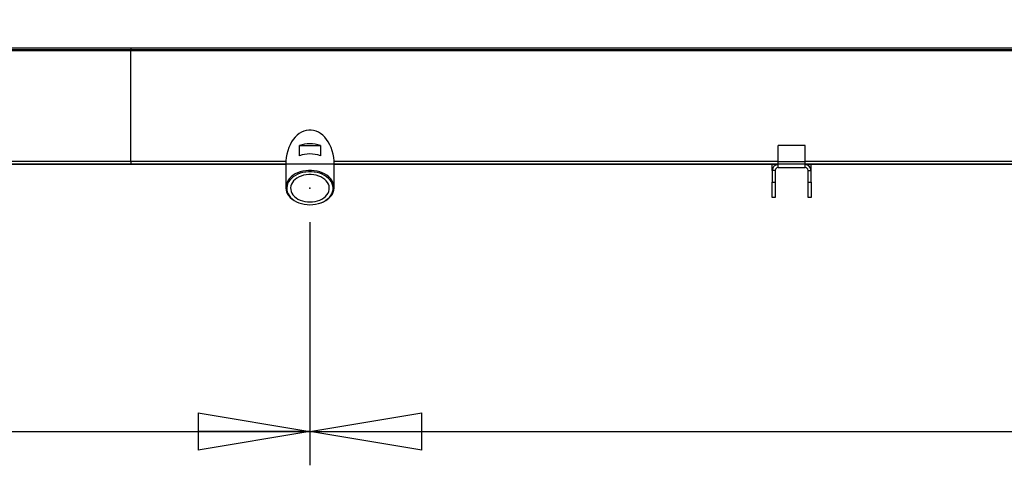
# Model space of a CAD drawing. Extents: x 185 to 14476, y 189 to 10181.
# Drawn here: x 4422 to 5439, y 7027 to 7487 of the extents above; entities that cross this region are included whole.
import ezdxf
from ezdxf.enums import TextEntityAlignment as Align

# ---------------------------------------------------------------- set-up
doc = ezdxf.new("R2010")
doc.units = 0
doc.header["$LTSCALE"] = 35
doc.header["$MEASUREMENT"] = 0
doc.header["$PDSIZE"] = -1
doc.linetypes.add('SLD-SOLID', pattern=[0])
doc.layers.get('0').update_dxf_attribs({"linetype": 'CONTINUOUS'})
doc.layers.add('GEOMETRY', color=7, linetype='SLD-SOLID')
doc.dimstyles.new('SLDDIMSTYLE0', dxfattribs={"dimtxt": 107.869385, "dimasz": 115.57, "dimexe": 0, "dimexo": 0.0625, "dimgap": 26.967346, "dimtad": 1, "dimdec": 1, "dimrnd": 1e-09, "dimzin": 12, "dimdsep": 46, "dimtxsty": 'Standard', "dimblk1": 'CLOSED', "dimblk2": 'CLOSED', "dimsah": 1, "dimcen": 0.09, "dimadec": 0, "dimazin": 0, "dimtfac": 1, "dimtdec": 1, "dimtofl": 0, "dimtmove": 2, "dimatfit": 3, "dimldrblk": 'CLOSED', "dimfxl": 1, "dimtolj": 1, "dimtzin": 0, "dimarcsym": 0})
doc.dimstyles.new('SLDDIMSTYLE1', dxfattribs={"dimtxt": 107.869385, "dimasz": 115.57, "dimexe": 0, "dimexo": 0.0625, "dimgap": 26.967346, "dimtad": 1, "dimdec": 1, "dimrnd": 1e-09, "dimzin": 12, "dimdsep": 46, "dimtxsty": 'Standard', "dimblk1": 'CLOSED', "dimblk2": 'CLOSED', "dimsah": 1, "dimcen": 0.09, "dimadec": 0, "dimazin": 0, "dimtol": 1, "dimtp": 5, "dimtm": 5, "dimtfac": 1, "dimtdec": 1, "dimtofl": 0, "dimtmove": 2, "dimatfit": 3, "dimldrblk": 'CLOSED', "dimfxl": 1, "dimtolj": 1, "dimtzin": 0, "dimarcsym": 0})
doc.dimstyles.new('SLDDIMSTYLE3', dxfattribs={"dimtxt": 107.869385, "dimasz": 115.57, "dimexe": 0, "dimexo": 0.0625, "dimgap": 26.967346, "dimtad": 1, "dimdec": 1, "dimrnd": 1e-09, "dimzin": 12, "dimdsep": 46, "dimtxsty": 'Standard', "dimblk1": 'CLOSED', "dimblk2": 'CLOSED', "dimsah": 1, "dimcen": 0.09, "dimadec": 0, "dimazin": 0, "dimtol": 1, "dimtp": 10, "dimtm": 10, "dimtfac": 1, "dimtdec": 1, "dimtofl": 0, "dimtmove": 2, "dimatfit": 3, "dimldrblk": 'CLOSED', "dimfxl": 1, "dimtolj": 1, "dimtzin": 0, "dimarcsym": 0})
doc.dimstyles.new('SLDDIMSTYLE4', dxfattribs={"dimtxt": 107.869385, "dimasz": 115.57, "dimexe": 0, "dimexo": 0.0625, "dimgap": 26.967346, "dimtad": 1, "dimdec": 1, "dimrnd": 1e-09, "dimzin": 12, "dimdsep": 46, "dimtxsty": 'Standard', "dimblk1": 'CLOSED', "dimblk2": 'CLOSED', "dimsah": 1, "dimcen": 0.09, "dimadec": 0, "dimazin": 0, "dimtol": 1, "dimtp": 10, "dimtm": 10, "dimtfac": 1, "dimtdec": 1, "dimtofl": 0, "dimtmove": 2, "dimatfit": 3, "dimldrblk": 'CLOSED', "dimfxl": 1, "dimtolj": 1, "dimtzin": 0, "dimarcsym": 0})

# ---------------------------------------------------------------- blocks, each defined once
blk = doc.blocks.new('_CLOSED')
at = {"color": 0, "linetype": 'ByBlock'}
for p, q in [((-1, 0.166667), (0, 0)), ((-1, 0.166667), (-1, -0.166667)), ((0, 0), (-1, -0.166667)), ((0, 0), (-1, 0))]:
    blk.add_line(p, q, dxfattribs=at)
blk = doc.blocks.new('_D_4')
at = {"layer": 'GEOMETRY', "transparency": 16777216}
for p, q in [((2394.5, 7493.1), (2394.5, 9120.3)), ((9448.5, 7493.1), (9448.5, 9120.3)), ((2394.5, 9085.3), (9448.5, 9085.3))]:
    blk.add_line(p, q, dxfattribs=at)
at = {"layer": 'GEOMETRY', "transparency": 16777216, "xscale": 115.57, "yscale": 115.57, "rotation": 180.0000000000004}
blk.add_blockref('_CLOSED', (2394.5, 9085.3), dxfattribs=at)
at = {"layer": 'GEOMETRY', "transparency": 16777216, "xscale": 115.57, "yscale": 115.57}
blk.add_blockref('_CLOSED', (9448.5, 9085.3), dxfattribs=at)
at = {"layer": 'GEOMETRY', "transparency": 16777216, "width": 0.7}
for s, height, p in [('7054', 111.12, (5633.8, 9085.3)), ('±10', 92.6, (6004.3, 9090.6))]:
    blk.add_text(s, height=height, dxfattribs=at).set_placement(p, align=Align.BOTTOM_LEFT)
blk = doc.blocks.new('_D_5')
at = {"layer": 'GEOMETRY', "transparency": 16777216}
for p, q in [((2394.5, 7423.1), (2394.5, 7027.5)), ((4721.5, 7278.3), (4721.5, 7027.5)), ((2394.5, 7062.5), (4721.5, 7062.5))]:
    blk.add_line(p, q, dxfattribs=at)
at = {"layer": 'GEOMETRY', "transparency": 16777216, "xscale": 115.57, "yscale": 115.57, "rotation": 180.0000000000004}
blk.add_blockref('_CLOSED', (2394.5, 7062.5), dxfattribs=at)
at = {"layer": 'GEOMETRY', "transparency": 16777216, "xscale": 115.57, "yscale": 115.57}
blk.add_blockref('_CLOSED', (4721.5, 7062.5), dxfattribs=at)
at = {"layer": 'GEOMETRY', "transparency": 16777216, "width": 0.7}
blk.add_text('=', height=111.1, dxfattribs=at).set_placement((3514.8, 7062.5), align=Align.BOTTOM_LEFT)
blk = doc.blocks.new('_D_6')
at = {"layer": 'GEOMETRY', "transparency": 16777216}
for p, q in [((4721.5, 7278.3), (4721.5, 7027.5)), ((7121.5, 7278.3), (7121.5, 7027.5)), ((4721.5, 7062.5), (7121.5, 7062.5))]:
    blk.add_line(p, q, dxfattribs=at)
at = {"layer": 'GEOMETRY', "transparency": 16777216, "xscale": 115.57, "yscale": 115.57, "rotation": 180.0000000000004}
blk.add_blockref('_CLOSED', (4721.5, 7062.5), dxfattribs=at)
at = {"layer": 'GEOMETRY', "transparency": 16777216, "xscale": 115.57, "yscale": 115.57}
blk.add_blockref('_CLOSED', (7121.5, 7062.5), dxfattribs=at)
at = {"layer": 'GEOMETRY', "transparency": 16777216, "width": 0.7}
for s, height, p in [('2400', 111.12, (5668.1, 7062.5)), ('±5', 92.6, (6038.6, 7067.7))]:
    blk.add_text(s, height=height, dxfattribs=at).set_placement(p, align=Align.BOTTOM_LEFT)
blk = doc.blocks.new('_D_8')
at = {"layer": 'GEOMETRY', "transparency": 16777216}
for p, q in [((2686.5, 8445.5), (2063.6, 8445.5)), ((2098.6, 8445.5), (2098.6, 7338.2)), ((7103.5, 7338.2), (2063.6, 7338.2))]:
    blk.add_line(p, q, dxfattribs=at)
at = {"layer": 'GEOMETRY', "transparency": 16777216, "xscale": 115.57, "yscale": 115.57}
for p, rotation in [((2098.6, 8445.5), 90.00000000000105), ((2098.6, 7338.2), 270.0000000000011)]:
    blk.add_blockref('_CLOSED', p, dxfattribs=dict(at, rotation=rotation))
at = {"layer": 'GEOMETRY', "transparency": 16777216, "width": 0.7}
for s, height, p in [('±10', 92.6, (2093.4, 7974.6)), ('1107', 111.12, (2098.6, 7604.2))]:
    blk.add_text(s, height=height, rotation=90, dxfattribs=at).set_placement(p, align=Align.BOTTOM_LEFT)

msp = doc.modelspace()

# ---------------------------------------------------------------- linework, layer by layer
at = {"color": 7, "linetype": 'SLD-SOLID'}
for p, q in [((2425.09, 7458.08), (4536.51, 7458.08)), ((2425.09, 7456.58), (4536.51, 7456.58)), ((2609.01, 7455.38), (4536.51, 7455.38)), ((4536.51, 7458.08), (7306.51, 7458.08)), ((4536.51, 7458.08), (4536.51, 7456.58)), ((4536.51, 7456.58), (7306.51, 7456.58)), ((4536.51, 7456.58), (4536.51, 7455.38)), ((4536.51, 7455.38), (7306.51, 7455.38)), ((4536.51, 7340.92), (4536.51, 7455.38)), ((4710.62, 7346.91), (4710.62, 7357.52)), ((4710.62, 7357.52), (4732.41, 7357.52)), ((4732.41, 7357.52), (4732.41, 7346.91)), ((5205.01, 7340.73), (5205.01, 7357.57)), ((5233.01, 7357.57), (5205.01, 7357.57)), ((5233.01, 7340.73), (5233.01, 7357.57)), ((3828.01, 7338.22), (4536.51, 7338.22)), ((4536.51, 7340.92), (4536.51, 7338.22)), ((4536.51, 7338.22), (4696.51, 7338.22)), ((4696.51, 7338.08), (4696.51, 7314.03)), ((4746.51, 7338.22), (5205.01, 7338.22)), ((4746.51, 7314.03), (4746.51, 7338.08)), ((5199.01, 7331.75), (5199.01, 7338.22)), ((5233.01, 7340.73), (5205.01, 7340.73)), ((5205.01, 7334.73), (5205.01, 7340.73)), ((5205.01, 7334.73), (5233.01, 7334.73)), ((5233.01, 7334.73), (5233.01, 7340.73)), ((5233.01, 7338.22), (6610.01, 7338.22)), ((5239.01, 7331.75), (5239.01, 7338.22)), ((5202.01, 7331.75), (5199.01, 7331.75)), ((5199.01, 7331.75), (5199.01, 7319.76)), ((5202.01, 7331.75), (5202.01, 7319.76)), ((5236.01, 7331.75), (5239.01, 7331.75)), ((5236.01, 7319.76), (5236.01, 7331.75)), ((5239.01, 7319.76), (5239.01, 7331.75)), ((5199.01, 7319.76), (5202.01, 7319.76)), ((5199.01, 7303.68), (5199.01, 7319.76)), ((5202.01, 7319.76), (5202.01, 7303.68)), ((5236.01, 7319.76), (5239.01, 7319.76)), ((5236.01, 7303.68), (5236.01, 7319.76)), ((5239.01, 7319.76), (5239.01, 7303.68)), ((5202.01, 7303.68), (5199.01, 7303.68)), ((5239.01, 7303.68), (5236.01, 7303.68))]:
    msp.add_line(p, q, dxfattribs=at)
at = {"color": 152, "linetype": 'SLD-SOLID'}
for p, q in [((4536.51, 7340.92), (3828.01, 7340.92)), ((4696.6, 7340.92), (4536.51, 7340.92)), ((5205.01, 7340.92), (4746.43, 7340.92)), ((6610.01, 7340.92), (5233.01, 7340.92))]:
    msp.add_line(p, q, dxfattribs=at)
at = {"color": 7, "linetype": 'SLD-SOLID', "flags": 128}
for points in [[(4746.51, 7338.08), (4746.39, 7341.65), (4746, 7345.19), (4745.37, 7348.66), (4744.49, 7352.02), (4743.37, 7355.23), (4742.03, 7358.27), (4740.48, 7361.11), (4738.74, 7363.7), (4736.82, 7366.03), (4734.74, 7368.08), (4732.52, 7369.82), (4730.2, 7371.23), (4727.78, 7372.3), (4725.3, 7373.02), (4722.78, 7373.39), (4720.25, 7373.39), (4717.73, 7373.02), (4715.25, 7372.3), (4712.83, 7371.23), (4710.5, 7369.82), (4708.29, 7368.08), (4706.21, 7366.03), (4704.29, 7363.7), (4702.55, 7361.11), (4701, 7358.27), (4699.66, 7355.23), (4698.54, 7352.02), (4697.66, 7348.66), (4697.03, 7345.19), (4696.64, 7341.65), (4696.51, 7338.08)], [(4721.51, 7296.36), (4724.47, 7296.48), (4727.39, 7296.85), (4730.22, 7297.46), (4732.93, 7298.31), (4735.48, 7299.37), (4737.84, 7300.64), (4739.96, 7302.1), (4741.83, 7303.73), (4743.41, 7305.5), (4744.68, 7307.39), (4745.63, 7309.37), (4746.24, 7311.42), (4746.5, 7313.51), (4746.42, 7315.6), (4745.98, 7317.68), (4745.2, 7319.7), (4744.08, 7321.64), (4742.65, 7323.47), (4740.93, 7325.17), (4738.93, 7326.72), (4736.68, 7328.09), (4734.23, 7329.26), (4731.59, 7330.21), (4728.82, 7330.94), (4725.94, 7331.43), (4723, 7331.68), (4720.03, 7331.68), (4717.09, 7331.43), (4714.21, 7330.94), (4711.44, 7330.21), (4708.8, 7329.26), (4706.34, 7328.09), (4704.1, 7326.72), (4702.1, 7325.17), (4700.37, 7323.47), (4698.94, 7321.64), (4697.83, 7319.7), (4697.05, 7317.68), (4696.61, 7315.6), (4696.53, 7313.51), (4696.79, 7311.42), (4697.4, 7309.37), (4698.35, 7307.39), (4699.62, 7305.5), (4701.2, 7303.73), (4703.07, 7302.1), (4705.19, 7300.64), (4707.55, 7299.37), (4710.1, 7298.31), (4712.81, 7297.46), (4715.64, 7296.85), (4718.56, 7296.48), (4721.51, 7296.36)], [(4721.51, 7296.36), (4724.46, 7296.49), (4727.37, 7296.87), (4730.18, 7297.5), (4732.87, 7298.38), (4735.38, 7299.48), (4737.68, 7300.79), (4739.74, 7302.29), (4741.52, 7303.95), (4743, 7305.76), (4744.15, 7307.69), (4744.96, 7309.7), (4745.41, 7311.76), (4745.5, 7313.85), (4745.23, 7315.93), (4744.6, 7317.97), (4743.62, 7319.94), (4742.3, 7321.81), (4740.67, 7323.55), (4738.74, 7325.14), (4736.56, 7326.55), (4734.15, 7327.76), (4731.55, 7328.74), (4728.79, 7329.5), (4725.92, 7330.01), (4722.99, 7330.27), (4720.04, 7330.27), (4717.1, 7330.01), (4714.24, 7329.5), (4711.48, 7328.74), (4708.88, 7327.76), (4706.47, 7326.55), (4704.28, 7325.14), (4702.36, 7323.55), (4700.73, 7321.81), (4699.41, 7319.94), (4698.43, 7317.97), (4697.8, 7315.93), (4697.53, 7313.85), (4697.62, 7311.76), (4698.07, 7309.7), (4698.88, 7307.69), (4700.03, 7305.76), (4701.51, 7303.95), (4703.29, 7302.29), (4705.35, 7300.79), (4707.65, 7299.48), (4710.16, 7298.38), (4712.84, 7297.5), (4715.66, 7296.87), (4718.57, 7296.49), (4721.51, 7296.36)], [(4721.51, 7299.19), (4724.18, 7299.31), (4726.8, 7299.69), (4729.32, 7300.31), (4731.71, 7301.16), (4733.91, 7302.23), (4735.89, 7303.5), (4737.62, 7304.94), (4739.05, 7306.53), (4740.18, 7308.24), (4740.97, 7310.05), (4741.41, 7311.91), (4741.5, 7313.8), (4741.24, 7315.68), (4740.62, 7317.52), (4739.66, 7319.28), (4738.37, 7320.94), (4736.79, 7322.46), (4734.93, 7323.82), (4732.83, 7324.99), (4730.53, 7325.95), (4728.08, 7326.69), (4725.5, 7327.19), (4722.85, 7327.44), (4720.18, 7327.44), (4717.53, 7327.19), (4714.95, 7326.69), (4712.49, 7325.95), (4710.2, 7324.99), (4708.1, 7323.82), (4706.24, 7322.46), (4704.66, 7320.94), (4703.37, 7319.28), (4702.41, 7317.52), (4701.79, 7315.68), (4701.53, 7313.8), (4701.62, 7311.91), (4702.06, 7310.05), (4702.85, 7308.24), (4703.98, 7306.53), (4705.41, 7304.94), (4707.14, 7303.5), (4709.12, 7302.23), (4711.32, 7301.16), (4713.71, 7300.31), (4716.23, 7299.69), (4718.85, 7299.31), (4721.51, 7299.19)]]:
    msp.add_lwpolyline(points, dxfattribs=at)
at = {"color": 7, "linetype": 'SLD-SOLID'}
for centre, radius, start, end in [((4721.51, 7324.97), 34.33, 71.49261, 108.50739), ((4721.51, 7314.36), 34.33, 71.49261, 108.50739), ((5205.01, 7331.74), 6, 89.96074, 179.96069), ((5205.01, 7331.74), 3, 89.96074, 179.96069), ((5233.02, 7331.74), 6, 0.03931, 90.03926), ((5233.02, 7331.74), 3, 0.03931, 90.03926)]:
    msp.add_arc(centre, radius, start, end, dxfattribs=at)
at = {"layer": 'GEOMETRY'}
msp.add_point((4721.51, 7313.33), dxfattribs=at)

# ---------------------------------------------------------------- dimensions: what is measured, and where the dimension line sits
for base, p1, p2, dimstyle, picture, middle in [((9448.51, 9085.34), (2394.51, 7458.08), (9448.51, 7458.08), 'SLDDIMSTYLE3', '_D_4', (5921.51, 9085.34)), ((4721.51, 7062.5), (2394.51, 7458.08), (4721.51, 7313.33), 'SLDDIMSTYLE0', '_D_5', (3558.01, 7062.5)), ((7121.51, 7062.5), (4721.51, 7313.33), (7121.51, 7313.33), 'SLDDIMSTYLE1', '_D_6', (5921.51, 7062.5))]:
    dim = msp.add_linear_dim(base=base, p1=p1, p2=p2, dimstyle=dimstyle, dxfattribs=at)
    dim.commit()
    dim.dimension.update_dxf_attribs({"geometry": picture, "text_midpoint": middle, "dimtype": 160})
dim = msp.add_linear_dim(base=(2098.63, 7338.22), p1=(2721.49, 8445.52), p2=(7138.49, 7338.22), angle=90, dimstyle='SLDDIMSTYLE4', dxfattribs=at)
dim.commit()
dim.dimension.update_dxf_attribs({"geometry": '_D_8', "text_midpoint": (2098.63, 7891.87), "dimtype": 160})

doc.saveas('drawing.dxf')
